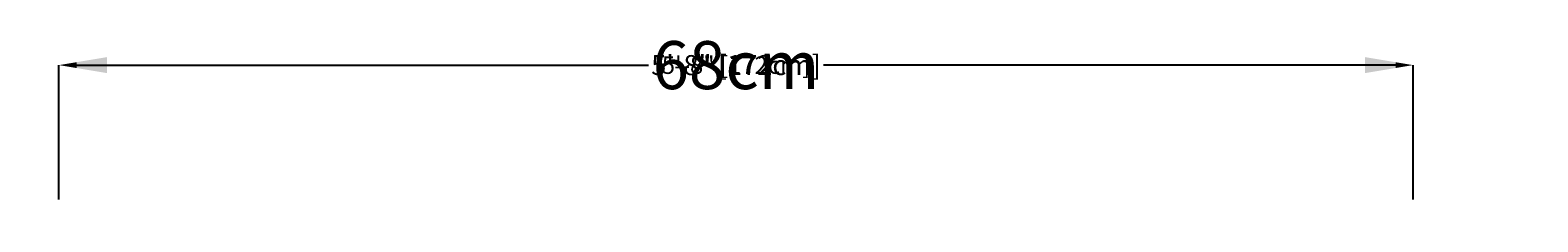
# Model space of a CAD drawing. Units: centimetres. Extents: x -3490 to 2422, y -279 to 430.
# Drawn here: x -31 to 44, y 122 to 132 of the extents above; entities that cross this region are included whole.
import ezdxf

# ---------------------------------------------------------------- set-up
doc = ezdxf.new("R2010")
doc.units = ezdxf.units.CM
doc.header["$MEASUREMENT"] = 0
doc.header["$PDMODE"] = 34
doc.header["$PDSIZE"] = -1
doc.linetypes.add('SLD-Center', pattern=[0.75, 0.6, -0.05, 0.05, -0.05])
doc.linetypes.add('SLD-Solid', pattern=[0])
for name, color, linetype in [('DE BLOCK FORMAT', 231, 'SLD-Solid'), ('DE VORTEX TEXT', 204, 'Continuous'), ('EN BLOCK FORMAT', 3, 'SLD-Solid'), ('EN VORTEX TEXT', 54, 'Continuous'), ('ES BLOCK FORMAT', 150, 'Continuous'), ('ES VORTEX TEXT', 82, 'Continuous'), ('FR BLOCK FORMAT', 220, 'SLD-Solid'), ('FR VORTEX TEXT', 20, 'Continuous')]:
    doc.layers.add(name, color=color, linetype=linetype)
doc.layers.add('SPRAY ZONE', color=7, linetype='Continuous', true_color=0x00a9c7, plot=False)
doc.styles.add('Vortex annotative', font='arial.ttf')
doc.dimstyles.new('Vortex annotative', dxfattribs={"dimtxt": 0.125, "dimasz": 0.125, "dimexe": 0, "dimexo": 0, "dimgap": 0.125, "dimtad": 0, "dimtih": 1, "dimtoh": 1, "dimzin": 12, "dimdsep": 46, "dimlunit": 4, "dimtxsty": 'Vortex annotative', "dimcen": 0, "dimadec": 0, "dimazin": 0, "dimtfac": 1, "dimtofl": 0, "dimtmove": 0, "dimatfit": 3, "dimfxl": 1, "dimfrac": 1, "dimtolj": 1, "dimtzin": 12, "dimarcsym": 0})
doc.dimstyles.new('Vortex PRODUCT', dxfattribs={"dimtxt": 0.125, "dimasz": 0.125, "dimexe": 0, "dimexo": 0, "dimgap": 0.125, "dimtad": 0, "dimtih": 1, "dimtoh": 1, "dimdec": 0, "dimzin": 12, "dimdsep": 46, "dimtxsty": 'Vortex annotative', "dimcen": 0, "dimadec": 0, "dimazin": 0, "dimtfac": 1, "dimtdec": 0, "dimtofl": 0, "dimtmove": 0, "dimatfit": 3, "dimfxl": 1, "dimfrac": 1, "dimtolj": 1, "dimtzin": 12, "dimlwd": 18, "dimarcsym": 0})

# ---------------------------------------------------------------- blocks, each defined once
blk = doc.blocks.new('*D7')
at = {"layer": 'Defpoints', "color": 0, "transparency": 16777216}
for p in [(180.678, 155.331), (-168.291, 42.062)]:
    blk.add_point(p, dxfattribs=at)
at = {"layer": 'SPRAY ZONE', "color": 0, "lineweight": 18, "transparency": 16777216}
for p, q in [((258.844, 180.703), (188.287, 157.801)), ((290.08, 180.703), (258.844, 180.703))]:
    blk.add_line(p, q, dxfattribs=at)
at = {"layer": 'SPRAY ZONE', "color": 0, "transparency": 16777216}
blk.add_solid([(187.875, 159.069), (188.699, 156.533), (180.678, 155.331)], dxfattribs=at)
at = {"layer": 'SPRAY ZONE', "color": 0, "transparency": 16777216, "insert": (311.613, 180.703), "char_height": 8, "attachment_point": 5, "style": 'Vortex annotative'}
blk.add_mtext('\\A1;∅367cm', dxfattribs=at)
blk = doc.blocks.new('*D24')
at = {"layer": 'DE VORTEX TEXT', "color": 0, "lineweight": -2, "transparency": 16777216}
for p, q in [((-29.423, 123.539), (-29.423, 130.257)), ((-28.423, 130.257), (-0.611, 130.257)), ((37.192, 130.257), (9.379, 130.257)), ((38.192, 123.539), (38.192, 130.257))]:
    blk.add_line(p, q, dxfattribs=at)
at = {"layer": 'DE VORTEX TEXT', "color": 0, "transparency": 16777216}
for points in [[(-28.423, 130.424), (-28.423, 130.091), (-29.423, 130.257)], [(37.192, 130.424), (37.192, 130.091), (38.192, 130.257)]]:
    blk.add_solid(points, dxfattribs=at)
at = {"layer": 'Defpoints', "color": 0, "transparency": 16777216}
for p in [(38.192, 130.257), (-29.423, 123.539), (38.192, 123.539)]:
    blk.add_point(p, dxfattribs=at)
at = {"layer": 'DE VORTEX TEXT', "color": 0, "transparency": 16777216, "insert": (4.384, 130.257), "char_height": 1, "attachment_point": 5, "style": 'Vortex annotative'}
blk.add_mtext('\\A1;5\'-8" [172cm]', dxfattribs=at)
blk = doc.blocks.new('*D25')
at = {"layer": 'Defpoints', "color": 0, "transparency": 16777216}
for p in [(38.192, 130.257), (-29.423, 123.539), (38.192, 123.539)]:
    blk.add_point(p, dxfattribs=at)
at = {"layer": 'FR VORTEX TEXT', "color": 0, "lineweight": -2, "transparency": 16777216}
for p, q in [((-29.423, 123.539), (-29.423, 130.257)), ((38.192, 123.539), (38.192, 130.257))]:
    blk.add_line(p, q, dxfattribs=at)
at = {"layer": 'FR VORTEX TEXT', "color": 0, "lineweight": 18, "transparency": 16777216}
for p, q in [((-27.023, 130.257), (-0.544, 130.257)), ((35.792, 130.257), (9.312, 130.257))]:
    blk.add_line(p, q, dxfattribs=at)
at = {"layer": 'FR VORTEX TEXT', "color": 0, "transparency": 16777216}
for points in [[(-27.023, 130.657), (-27.023, 129.857), (-29.423, 130.257)], [(35.792, 130.657), (35.792, 129.857), (38.192, 130.257)]]:
    blk.add_solid(points, dxfattribs=at)
at = {"layer": 'FR VORTEX TEXT', "color": 0, "transparency": 16777216, "insert": (4.384, 130.257), "char_height": 2.4, "attachment_point": 5, "style": 'Vortex annotative'}
blk.add_mtext('\\A1;68cm', dxfattribs=at)
blk = doc.blocks.new('*D26')
at = {"layer": 'Defpoints', "color": 0, "transparency": 16777216}
for p in [(38.192, 130.257), (-29.423, 123.539), (38.192, 123.539)]:
    blk.add_point(p, dxfattribs=at)
at = {"layer": 'EN VORTEX TEXT', "color": 0, "lineweight": -2, "transparency": 16777216}
for p, q in [((-29.423, 123.539), (-29.423, 130.257)), ((-28.423, 130.257), (-0.611, 130.257)), ((37.192, 130.257), (9.379, 130.257)), ((38.192, 123.539), (38.192, 130.257))]:
    blk.add_line(p, q, dxfattribs=at)
at = {"layer": 'EN VORTEX TEXT', "color": 0, "transparency": 16777216}
for points in [[(-28.423, 130.424), (-28.423, 130.091), (-29.423, 130.257)], [(37.192, 130.424), (37.192, 130.091), (38.192, 130.257)]]:
    blk.add_solid(points, dxfattribs=at)
at = {"layer": 'EN VORTEX TEXT', "color": 0, "transparency": 16777216, "insert": (4.384, 130.257), "char_height": 1, "attachment_point": 5, "style": 'Vortex annotative'}
blk.add_mtext('\\A1;5\'-8" [172cm]', dxfattribs=at)
blk = doc.blocks.new('*D27')
at = {"layer": 'Defpoints', "color": 0, "transparency": 16777216}
for p in [(38.192, 130.257), (-29.423, 123.539), (38.192, 123.539)]:
    blk.add_point(p, dxfattribs=at)
at = {"layer": 'ES VORTEX TEXT', "color": 0, "lineweight": -2, "transparency": 16777216}
for p, q in [((-29.423, 123.539), (-29.423, 130.257)), ((-28.423, 130.257), (-0.611, 130.257)), ((37.192, 130.257), (9.379, 130.257)), ((38.192, 123.539), (38.192, 130.257))]:
    blk.add_line(p, q, dxfattribs=at)
at = {"layer": 'ES VORTEX TEXT', "color": 0, "transparency": 16777216}
for points in [[(-28.423, 130.424), (-28.423, 130.091), (-29.423, 130.257)], [(37.192, 130.424), (37.192, 130.091), (38.192, 130.257)]]:
    blk.add_solid(points, dxfattribs=at)
at = {"layer": 'ES VORTEX TEXT', "color": 0, "transparency": 16777216, "insert": (4.384, 130.257), "char_height": 1, "attachment_point": 5, "style": 'Vortex annotative'}
blk.add_mtext('\\A1;5\'-8" [172cm]', dxfattribs=at)
blk = doc.blocks.new('*D28')
at = {"layer": 'Defpoints', "color": 0, "transparency": 16777216}
for p in [(38.192, 130.257), (-29.423, 123.539), (38.192, 123.539)]:
    blk.add_point(p, dxfattribs=at)
at = {"layer": 'EN BLOCK FORMAT', "color": 0, "lineweight": -2, "transparency": 16777216}
for p, q in [((-29.423, 123.539), (-29.423, 130.257)), ((-28.548, 130.257), (0.013, 130.257)), ((37.317, 130.257), (8.755, 130.257)), ((38.192, 123.539), (38.192, 130.257))]:
    blk.add_line(p, q, dxfattribs=at)
at = {"layer": 'EN BLOCK FORMAT', "color": 0, "transparency": 16777216}
for points in [[(-28.548, 130.403), (-28.548, 130.111), (-29.423, 130.257)], [(37.317, 130.403), (37.317, 130.111), (38.192, 130.257)]]:
    blk.add_solid(points, dxfattribs=at)
at = {"layer": 'EN BLOCK FORMAT', "color": 0, "transparency": 16777216, "insert": (4.384, 130.257), "char_height": 0.875, "attachment_point": 5, "style": 'Vortex annotative'}
blk.add_mtext('\\A1;5\'-8" [172cm]', dxfattribs=at)
blk = doc.blocks.new('*D29')
at = {"layer": 'Defpoints', "color": 0, "transparency": 16777216}
for p in [(38.192, 130.257), (-29.423, 123.539), (38.192, 123.539)]:
    blk.add_point(p, dxfattribs=at)
at = {"layer": 'FR BLOCK FORMAT', "color": 0, "lineweight": -2, "transparency": 16777216}
for p, q in [((-29.423, 123.539), (-29.423, 130.257)), ((-28.548, 130.257), (0.013, 130.257)), ((37.317, 130.257), (8.755, 130.257)), ((38.192, 123.539), (38.192, 130.257))]:
    blk.add_line(p, q, dxfattribs=at)
at = {"layer": 'FR BLOCK FORMAT', "color": 0, "transparency": 16777216}
for points in [[(-28.548, 130.403), (-28.548, 130.111), (-29.423, 130.257)], [(37.317, 130.403), (37.317, 130.111), (38.192, 130.257)]]:
    blk.add_solid(points, dxfattribs=at)
at = {"layer": 'FR BLOCK FORMAT', "color": 0, "transparency": 16777216, "insert": (4.384, 130.257), "char_height": 0.875, "attachment_point": 5, "style": 'Vortex annotative'}
blk.add_mtext('\\A1;5\'-8" [172cm]', dxfattribs=at)
blk = doc.blocks.new('*D30')
at = {"layer": 'Defpoints', "color": 0, "transparency": 16777216}
for p in [(38.192, 130.257), (-29.423, 123.539), (38.192, 123.539)]:
    blk.add_point(p, dxfattribs=at)
at = {"layer": 'ES BLOCK FORMAT', "color": 0, "lineweight": -2, "transparency": 16777216}
for p, q in [((-29.423, 123.539), (-29.423, 130.257)), ((-28.548, 130.257), (0.013, 130.257)), ((37.317, 130.257), (8.755, 130.257)), ((38.192, 123.539), (38.192, 130.257))]:
    blk.add_line(p, q, dxfattribs=at)
at = {"layer": 'ES BLOCK FORMAT', "color": 0, "transparency": 16777216}
for points in [[(-28.548, 130.403), (-28.548, 130.111), (-29.423, 130.257)], [(37.317, 130.403), (37.317, 130.111), (38.192, 130.257)]]:
    blk.add_solid(points, dxfattribs=at)
at = {"layer": 'ES BLOCK FORMAT', "color": 0, "transparency": 16777216, "insert": (4.384, 130.257), "char_height": 0.875, "attachment_point": 5, "style": 'Vortex annotative'}
blk.add_mtext('\\A1;5\'-8" [172cm]', dxfattribs=at)
blk = doc.blocks.new('*D31')
at = {"layer": 'DE BLOCK FORMAT', "color": 0, "lineweight": -2, "transparency": 16777216}
for p, q in [((-29.423, 123.539), (-29.423, 130.257)), ((-28.423, 130.257), (-0.611, 130.257)), ((37.192, 130.257), (9.379, 130.257)), ((38.192, 123.539), (38.192, 130.257))]:
    blk.add_line(p, q, dxfattribs=at)
at = {"layer": 'DE BLOCK FORMAT', "color": 0, "transparency": 16777216}
for points in [[(-28.423, 130.424), (-28.423, 130.091), (-29.423, 130.257)], [(37.192, 130.424), (37.192, 130.091), (38.192, 130.257)]]:
    blk.add_solid(points, dxfattribs=at)
at = {"layer": 'Defpoints', "color": 0, "transparency": 16777216}
for p in [(38.192, 130.257), (-29.423, 123.539), (38.192, 123.539)]:
    blk.add_point(p, dxfattribs=at)
at = {"layer": 'DE BLOCK FORMAT', "color": 0, "transparency": 16777216, "insert": (4.384, 130.257), "char_height": 1, "attachment_point": 5, "style": 'Vortex annotative'}
blk.add_mtext('\\A1;5\'-8" [172cm]', dxfattribs=at)

msp = doc.modelspace()

# ---------------------------------------------------------------- linework, layer by layer
at = {"layer": 'SPRAY ZONE', "linetype": 'SLD-Center'}
msp.add_circle((6.193, 98.696), 183.446, dxfattribs=at)

# ---------------------------------------------------------------- dimensions: what is measured, and where the dimension line sits
at = {"layer": 'DE BLOCK FORMAT'}
dim = msp.add_linear_dim(base=(38.192, 130.257), p1=(-29.423, 123.539), p2=(38.192, 123.539), dimstyle='Vortex annotative', override={"dimscale": 0, "dimtxt": 0.090909, "dimasz": 0.090909, "dimexe": 0, "dimexo": 0, "dimgap": 0.090909, "dimdec": 0, "dimcen": 0, "dimtix": 0, "dimtofl": 0, "dimtmove": 0, "dimatfit": 3}, dxfattribs=at)
dim.commit()
dim.dimension.update_dxf_attribs({"geometry": '*D31', "text_midpoint": (4.384, 130.257)})
at = {"layer": 'DE VORTEX TEXT'}
dim = msp.add_linear_dim(base=(38.192, 130.257), p1=(-29.423, 123.539), p2=(38.192, 123.539), dimstyle='Vortex annotative', override={"dimscale": 0, "dimdec": 0, "dimtix": 0, "dimtofl": 0, "dimtmove": 0, "dimatfit": 3}, dxfattribs=at)
dim.commit()
dim.dimension.update_dxf_attribs({"geometry": '*D24', "text_midpoint": (4.384, 130.257)})
at = {"layer": 'EN BLOCK FORMAT'}
dim = msp.add_linear_dim(base=(38.192, 130.257), p1=(-29.423, 123.539), p2=(38.192, 123.539), dimstyle='Vortex annotative', override={"dimscale": 0, "dimtxt": 0.079545, "dimasz": 0.079545, "dimexe": 0, "dimexo": 0, "dimgap": 0.079545, "dimdec": 0, "dimcen": 0, "dimtix": 0, "dimtofl": 0, "dimtmove": 0, "dimatfit": 3}, dxfattribs=at)
dim.commit()
dim.dimension.update_dxf_attribs({"geometry": '*D28', "text_midpoint": (4.384, 130.257)})
at = {"layer": 'EN VORTEX TEXT'}
dim = msp.add_linear_dim(base=(38.192, 130.257), p1=(-29.423, 123.539), p2=(38.192, 123.539), dimstyle='Vortex annotative', override={"dimscale": 0, "dimdec": 0, "dimtix": 0, "dimtofl": 0, "dimtmove": 0, "dimatfit": 3}, dxfattribs=at)
dim.commit()
dim.dimension.update_dxf_attribs({"geometry": '*D26', "text_midpoint": (4.384, 130.257)})
at = {"layer": 'ES BLOCK FORMAT'}
dim = msp.add_linear_dim(base=(38.192, 130.257), p1=(-29.423, 123.539), p2=(38.192, 123.539), dimstyle='Vortex annotative', override={"dimscale": 0, "dimtxt": 0.079545, "dimasz": 0.079545, "dimexe": 0, "dimexo": 0, "dimgap": 0.079545, "dimdec": 0, "dimcen": 0, "dimtix": 0, "dimtofl": 0, "dimtmove": 0, "dimatfit": 3}, dxfattribs=at)
dim.commit()
dim.dimension.update_dxf_attribs({"geometry": '*D30', "text_midpoint": (4.384, 130.257)})
at = {"layer": 'ES VORTEX TEXT'}
dim = msp.add_linear_dim(base=(38.192, 130.257), p1=(-29.423, 123.539), p2=(38.192, 123.539), dimstyle='Vortex annotative', override={"dimscale": 0, "dimdec": 0, "dimtix": 0, "dimtofl": 0, "dimtmove": 0, "dimatfit": 3}, dxfattribs=at)
dim.commit()
dim.dimension.update_dxf_attribs({"geometry": '*D27', "text_midpoint": (4.384, 130.257)})
at = {"layer": 'FR BLOCK FORMAT'}
dim = msp.add_linear_dim(base=(38.192, 130.257), p1=(-29.423, 123.539), p2=(38.192, 123.539), dimstyle='Vortex annotative', override={"dimscale": 0, "dimtxt": 0.079545, "dimasz": 0.079545, "dimexe": 0, "dimexo": 0, "dimgap": 0.079545, "dimdec": 0, "dimcen": 0, "dimtix": 0, "dimtofl": 0, "dimtmove": 0, "dimatfit": 3}, dxfattribs=at)
dim.commit()
dim.dimension.update_dxf_attribs({"geometry": '*D29', "text_midpoint": (4.384, 130.257)})
at = {"layer": 'FR VORTEX TEXT'}
dim = msp.add_linear_dim(base=(38.192, 130.257), p1=(-29.423, 123.539), p2=(38.192, 123.539), dimstyle='Vortex PRODUCT', override={"dimtxt": 0.3, "dimasz": 0.3, "dimpost": 'cm'}, dxfattribs=at)
dim.commit()
dim.dimension.update_dxf_attribs({"geometry": '*D25', "text_midpoint": (4.384, 130.257)})
at = {"layer": 'SPRAY ZONE'}
dim = msp.add_diameter_dim_2p(p1=(-168.291, 42.062), p2=(180.678, 155.331), dimstyle='Vortex PRODUCT', override={"dimscale": 8, "dimtxt": 1, "dimasz": 1, "dimpost": 'cm'}, dxfattribs=at)
dim.commit()
dim.dimension.update_dxf_attribs({"geometry": '*D7', "text_midpoint": (311.613, 180.703), "dimtype": 163})

doc.saveas('drawing.dxf')
